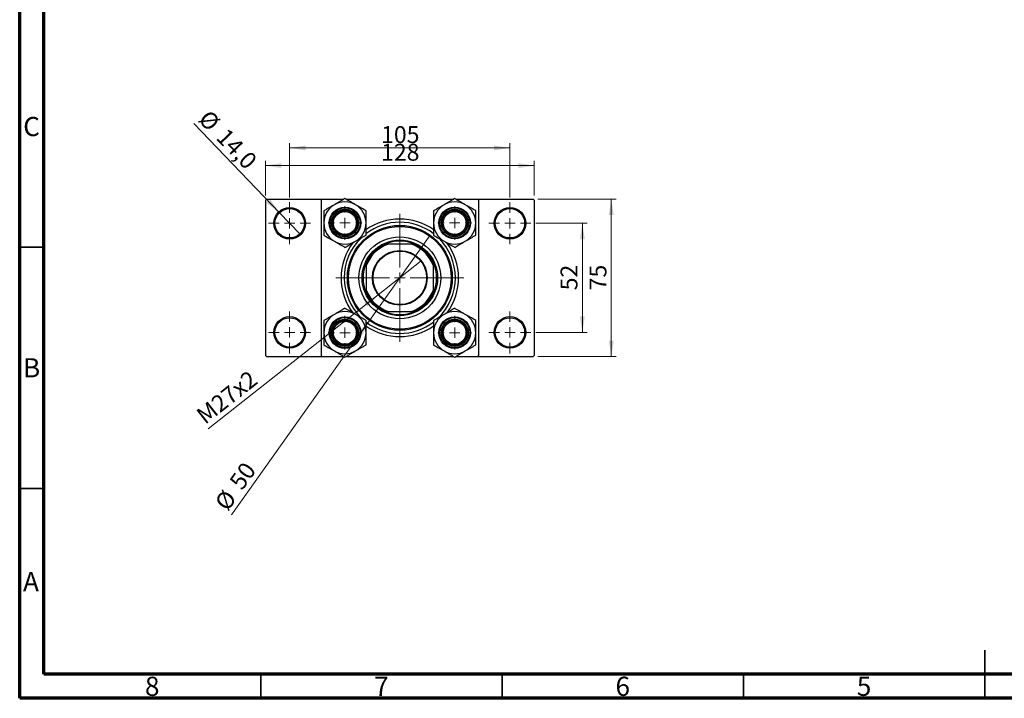
# Model space of a CAD drawing. Units: millimetres. Extents: x 15 to 417, y 5 to 292.
# Drawn here: x 15 to 219, y 5 to 146 of the extents above; entities that cross this region are included whole.
import ezdxf

# ---------------------------------------------------------------- set-up
doc = ezdxf.new("R2010")
doc.units = ezdxf.units.MM
doc.styles.add('SLDTEXTSTYLE0', font='TXT', dxfattribs={"width": 0.75})
doc.dimstyles.new('SLDDIMSTYLE0', dxfattribs={"dimtxt": 3.5, "dimasz": 3.302, "dimexe": 0, "dimexo": 0.0625, "dimgap": 0.875, "dimtad": 1, "dimdec": 0, "dimlfac": 2.3, "dimrnd": 1e-09, "dimzin": 12, "dimdsep": 46, "dimtxsty": 'SLDTEXTSTYLE0', "dimsah": 1, "dimcen": 0.09, "dimadec": 0, "dimazin": 3, "dimtfac": 1, "dimtdec": 0, "dimtofl": 0, "dimtmove": 0, "dimatfit": 3, "dimfxl": 1, "dimfrac": 2, "dimtolj": 1, "dimtzin": 12, "dimarcsym": 0})
doc.dimstyles.new('SLDDIMSTYLE2', dxfattribs={"dimtxt": 3.5, "dimasz": 3.302, "dimexe": 0, "dimexo": 0.0625, "dimgap": 0.875, "dimtad": 1, "dimlfac": 2.3, "dimrnd": 1e-09, "dimzin": 12, "dimdsep": 46, "dimtxsty": 'SLDTEXTSTYLE0', "dimblk1": 'NONE', "dimsah": 1, "dimcen": 0, "dimadec": 0, "dimazin": 3, "dimtfac": 1, "dimtmove": 0, "dimatfit": 3, "dimldrblk": 'NONE', "dimfxl": 1, "dimfrac": 2, "dimtolj": 1, "dimtzin": 12, "dimarcsym": 0})
doc.dimstyles.new('SLDDIMSTYLE3', dxfattribs={"dimtxt": 3.5, "dimasz": 3.302, "dimexe": 0, "dimexo": 0.0625, "dimgap": 0.875, "dimtad": 1, "dimdec": 0, "dimlfac": 2.3, "dimrnd": 1e-09, "dimzin": 12, "dimdsep": 46, "dimtxsty": 'SLDTEXTSTYLE0', "dimblk1": 'NONE', "dimsah": 1, "dimcen": 0, "dimadec": 0, "dimazin": 3, "dimtfac": 1, "dimtmove": 0, "dimatfit": 3, "dimldrblk": 'NONE', "dimfxl": 1, "dimfrac": 2, "dimtolj": 1, "dimtzin": 12, "dimarcsym": 0})
doc.dimstyles.new('SLDDIMSTYLE4', dxfattribs={"dimtxt": 3.5, "dimasz": 3.302, "dimexe": 0, "dimexo": 0.0625, "dimgap": 0.875, "dimtad": 1, "dimdec": 1, "dimlfac": 2.3, "dimrnd": 1e-09, "dimzin": 12, "dimdsep": 46, "dimtxsty": 'SLDTEXTSTYLE0', "dimblk1": 'NONE', "dimsah": 1, "dimcen": 0, "dimadec": 0, "dimazin": 3, "dimtfac": 1, "dimtdec": 1, "dimtmove": 0, "dimatfit": 3, "dimldrblk": 'NONE', "dimfxl": 1, "dimfrac": 2, "dimtolj": 1, "dimtzin": 12, "dimarcsym": 0})

# ---------------------------------------------------------------- blocks, each defined once
blk = doc.blocks.new('_D_4')
at = {"color": 7, "linetype": 'Continuous', "lineweight": 0}
for p, q in [((65.94, 109.22), (65.94, 116.39)), ((121.59, 109.22), (121.59, 116.39)), ((65.94, 115.39), (121.59, 115.39))]:
    blk.add_line(p, q, dxfattribs=at)
at = {"color": 7, "linetype": 'Continuous', "lineweight": 18}
for points in [[(65.94, 115.39), (69.24, 114.89), (69.24, 115.9)], [(121.59, 115.39), (118.29, 115.9), (118.29, 114.89)]]:
    blk.add_solid(points, dxfattribs=at)
at = {"color": 7, "linetype": 'Continuous', "lineweight": 18, "insert": (89.89, 119.91), "char_height": 3.5, "attachment_point": 1, "style": 'SLDTEXTSTYLE0'}
blk.add_mtext('128', dxfattribs=at)
blk = doc.blocks.new('_D_5')
at = {"color": 7, "linetype": 'Continuous', "lineweight": 0}
for p, q in [((70.94, 108.79), (70.94, 120.06)), ((70.94, 119.06), (116.59, 119.06)), ((116.59, 108.79), (116.59, 120.06))]:
    blk.add_line(p, q, dxfattribs=at)
at = {"color": 7, "linetype": 'Continuous', "lineweight": 18}
for points in [[(70.94, 119.06), (74.24, 118.55), (74.24, 119.57)], [(116.59, 119.06), (113.29, 119.57), (113.29, 118.55)]]:
    blk.add_solid(points, dxfattribs=at)
at = {"color": 7, "linetype": 'Continuous', "lineweight": 18, "insert": (89.89, 123.57), "char_height": 3.5, "attachment_point": 1, "style": 'SLDTEXTSTYLE0'}
blk.add_mtext('105', dxfattribs=at)
blk = doc.blocks.new('_D_6')
at = {"color": 7, "linetype": 'Continuous', "lineweight": 0}
for p, q in [((122.37, 108.44), (138.59, 108.44)), ((137.59, 75.83), (137.59, 108.44)), ((122.37, 75.83), (138.59, 75.83))]:
    blk.add_line(p, q, dxfattribs=at)
at = {"color": 7, "linetype": 'Continuous', "lineweight": 18}
for points in [[(137.59, 108.44), (137.08, 105.14), (138.1, 105.14)], [(137.59, 75.83), (138.1, 79.13), (137.08, 79.13)]]:
    blk.add_solid(points, dxfattribs=at)
at = {"color": 7, "linetype": 'Continuous', "lineweight": 18, "insert": (133.08, 89.55), "char_height": 3.5, "attachment_point": 1, "rotation": 90, "style": 'SLDTEXTSTYLE0'}
blk.add_mtext('75', dxfattribs=at)
blk = doc.blocks.new('_D_7')
at = {"color": 7, "linetype": 'Continuous', "lineweight": 0}
for p, q in [((121.94, 103.44), (132.59, 103.44)), ((131.59, 80.83), (131.59, 103.44)), ((121.94, 80.83), (132.59, 80.83))]:
    blk.add_line(p, q, dxfattribs=at)
at = {"color": 7, "linetype": 'Continuous', "lineweight": 18}
for points in [[(131.59, 103.44), (131.08, 100.14), (132.1, 100.14)], [(131.59, 80.83), (132.1, 84.13), (131.08, 84.13)]]:
    blk.add_solid(points, dxfattribs=at)
at = {"color": 7, "linetype": 'Continuous', "lineweight": 18, "insert": (127.08, 89.55), "char_height": 3.5, "attachment_point": 1, "rotation": 90, "style": 'SLDTEXTSTYLE0'}
blk.add_mtext('52', dxfattribs=at)
blk = doc.blocks.new('_D_8')
at = {"color": 7, "linetype": 'Continuous', "lineweight": 0}
for q in [(98.22, 95.65), (54.05, 60.84)]:
    blk.add_line((89.31, 88.62), q, dxfattribs=at)
at = {"color": 7, "linetype": 'Continuous', "lineweight": 18}
blk.add_solid([(89.31, 88.62), (86.4, 86.98), (87.03, 86.18)], dxfattribs=at)
at = {"color": 7, "linetype": 'Continuous', "lineweight": 18, "insert": (51.26, 64.38), "char_height": 3.5, "attachment_point": 1, "rotation": 38.235, "style": 'SLDTEXTSTYLE0'}
blk.add_mtext('M27x2', dxfattribs=at)
blk = doc.blocks.new('_None')
blk = doc.blocks.new('_D_9')
at = {"color": 7, "linetype": 'Continuous', "lineweight": 0}
for q in [(100.06, 101), (58.9, 43)]:
    blk.add_line((87.47, 83.27), q, dxfattribs=at)
at = {"color": 7, "linetype": 'Continuous', "lineweight": 18}
blk.add_solid([(87.47, 83.27), (85.15, 80.87), (85.98, 80.28)], dxfattribs=at)
at = {"color": 7, "linetype": 'Continuous', "lineweight": 18, "char_height": 3.5, "attachment_point": 1, "rotation": 54.6344, "style": 'SLDTEXTSTYLE0'}
for s, insert in [('50', (58.23, 49.95)), ('%%c', (55.22, 45.61))]:
    blk.add_mtext(s, dxfattribs=dict(at, insert=insert))
blk = doc.blocks.new('_D_10')
at = {"color": 7, "linetype": 'Continuous', "lineweight": 0}
for q in [(51.1, 124.1), (73.05, 101.24)]:
    blk.add_line((68.83, 105.63), q, dxfattribs=at)
at = {"color": 7, "linetype": 'Continuous', "lineweight": 18}
blk.add_solid([(68.83, 105.63), (66.91, 108.37), (66.18, 107.66)], dxfattribs=at)
at = {"color": 7, "linetype": 'Continuous', "lineweight": 18, "char_height": 3.5, "attachment_point": 1, "rotation": 313.8369, "style": 'SLDTEXTSTYLE0'}
for s, insert in [('%%c', (54.34, 127.21)), ('14,0', (58.03, 123.44))]:
    blk.add_mtext(s, dxfattribs=dict(at, insert=insert))
blk = doc.blocks.new('SW_CENTERMARKSYMBOL_2')
at = {"color": 0, "linetype": 'Continuous', "lineweight": 18}
for p, q in [((0, 2.17), (0, 13.26)), ((-2.17, 0), (-13.26, 0)), ((0, 0), (-1.09, 0)), ((0, 0), (0, 1.09)), ((0, 0), (0, -1.09)), ((0, 0), (1.09, 0)), ((2.17, 0), (13.26, 0)), ((0, -2.17), (0, -13.26))]:
    blk.add_line(p, q, dxfattribs=at)
blk = doc.blocks.new('SW_CENTERMARKSYMBOL_3')
at = {"color": 0, "linetype": 'Continuous', "lineweight": 18}
for p, q in [((0, 2.17), (0, 4.35)), ((-2.17, 0), (-4.35, 0)), ((0, 0), (-1.09, 0)), ((0, 0), (0, 1.09)), ((0, 0), (0, -1.09)), ((0, 0), (1.09, 0)), ((2.17, 0), (4.35, 0)), ((0, -2.17), (0, -4.35))]:
    blk.add_line(p, q, dxfattribs=at)
blk = doc.blocks.new('SW_CENTERMARKSYMBOL_4')
at = {"color": 0, "linetype": 'Continuous', "lineweight": 18}
for p, q in [((0, 2.17), (0, 4.35)), ((-2.17, 0), (-4.35, 0)), ((0, 0), (-1.09, 0)), ((0, 0), (0, 1.09)), ((0, 0), (0, -1.09)), ((0, 0), (1.09, 0)), ((2.17, 0), (4.35, 0)), ((0, -2.17), (0, -4.35))]:
    blk.add_line(p, q, dxfattribs=at)
blk = doc.blocks.new('SW_CENTERMARKSYMBOL_5')
at = {"color": 0, "linetype": 'Continuous', "lineweight": 18}
for p, q in [((0, 2.17), (0, 4.35)), ((-2.17, 0), (-4.35, 0)), ((0, 0), (-1.09, 0)), ((0, 0), (0, 1.09)), ((0, 0), (0, -1.09)), ((0, 0), (1.09, 0)), ((2.17, 0), (4.35, 0)), ((0, -2.17), (0, -4.35))]:
    blk.add_line(p, q, dxfattribs=at)
blk = doc.blocks.new('SW_CENTERMARKSYMBOL_6')
at = {"color": 0, "linetype": 'Continuous', "lineweight": 18}
for p, q in [((0, 2.17), (0, 4.35)), ((-2.17, 0), (-4.35, 0)), ((0, 0), (-1.09, 0)), ((0, 0), (0, 1.09)), ((0, 0), (0, -1.09)), ((0, 0), (1.09, 0)), ((2.17, 0), (4.35, 0)), ((0, -2.17), (0, -4.35))]:
    blk.add_line(p, q, dxfattribs=at)
blk = doc.blocks.new('SW_CENTERMARKSYMBOL_7')
at = {"color": 0, "linetype": 'Continuous', "lineweight": 18}
for p, q in [((0, 2.17), (0, 3.48)), ((-2.17, 0), (-3.48, 0)), ((0, 0), (-1.09, 0)), ((0, 0), (0, 1.09)), ((0, 0), (0, -1.09)), ((0, 0), (1.09, 0)), ((2.17, 0), (3.48, 0)), ((0, -2.17), (0, -3.48))]:
    blk.add_line(p, q, dxfattribs=at)
blk = doc.blocks.new('SW_CENTERMARKSYMBOL_8')
at = {"color": 0, "linetype": 'Continuous', "lineweight": 18}
for p, q in [((0, 2.17), (0, 3.48)), ((-2.17, 0), (-3.48, 0)), ((0, 0), (-1.09, 0)), ((0, 0), (0, 1.09)), ((0, 0), (0, -1.09)), ((0, 0), (1.09, 0)), ((2.17, 0), (3.48, 0)), ((0, -2.17), (0, -3.48))]:
    blk.add_line(p, q, dxfattribs=at)
blk = doc.blocks.new('SW_CENTERMARKSYMBOL_9')
at = {"color": 0, "linetype": 'Continuous', "lineweight": 18}
for p, q in [((0, 2.17), (0, 3.48)), ((-2.17, 0), (-3.48, 0)), ((0, 0), (-1.09, 0)), ((0, 0), (0, 1.09)), ((0, 0), (0, -1.09)), ((0, 0), (1.09, 0)), ((2.17, 0), (3.48, 0)), ((0, -2.17), (0, -3.48))]:
    blk.add_line(p, q, dxfattribs=at)
blk = doc.blocks.new('SW_CENTERMARKSYMBOL_10')
at = {"color": 0, "linetype": 'Continuous', "lineweight": 18}
for p, q in [((0, 2.17), (0, 3.48)), ((-2.17, 0), (-3.48, 0)), ((0, 0), (-1.09, 0)), ((0, 0), (0, 1.09)), ((0, 0), (0, -1.09)), ((0, 0), (1.09, 0)), ((2.17, 0), (3.48, 0)), ((0, -2.17), (0, -3.48))]:
    blk.add_line(p, q, dxfattribs=at)

msp = doc.modelspace()

# ---------------------------------------------------------------- linework, layer by layer
at = {"color": 7, "linetype": 'Continuous', "lineweight": 70}
for p, q in [((15, 5), (15, 292)), ((20, 10), (20, 287)), ((410, 10), (20, 10)), ((415, 5), (15, 5))]:
    msp.add_line(p, q, dxfattribs=at)
at = {"color": 7, "linetype": 'Continuous', "lineweight": 25}
for p, q in [((66.1574, 108.4383), (65.94, 108.2209)), ((65.94, 108.2209), (65.94, 76.047)), ((66.1574, 108.4383), (77.6791, 108.4383)), ((77.6791, 108.4383), (77.4617, 108.2209)), ((77.4617, 108.2209), (77.4617, 76.047)), ((77.6791, 108.4383), (82.1932, 108.4383)), ((82.5998, 108.4383), (104.9323, 108.4383)), ((105.339, 108.4383), (109.853, 108.4383)), ((110.0704, 108.2209), (109.853, 108.4383)), ((109.853, 108.4383), (121.3748, 108.4383)), ((110.0704, 108.2209), (110.0704, 76.047)), ((121.5922, 108.2209), (121.3748, 108.4383)), ((121.5922, 108.2209), (121.5922, 76.047)), ((90.684, 99.0904), (91.2685, 99.0904)), ((96.2637, 99.0904), (91.2685, 99.0904)), ((96.2637, 99.0904), (96.8481, 99.0904)), ((86.8096, 94.6316), (86.8096, 95.216)), ((86.8096, 94.6316), (86.8096, 89.6363)), ((100.7226, 95.216), (100.7226, 94.6316)), ((100.7226, 89.6363), (100.7226, 94.6316)), ((86.8096, 89.0519), (86.8096, 89.6363)), ((100.7226, 89.6363), (100.7226, 89.0519)), ((91.2685, 85.1774), (90.684, 85.1774)), ((91.2685, 85.1774), (96.2637, 85.1774)), ((96.8481, 85.1774), (96.2637, 85.1774)), ((65.94, 76.047), (66.1574, 75.8296)), ((66.1574, 75.8296), (77.6791, 75.8296)), ((77.4617, 76.047), (77.6791, 75.8296)), ((77.6791, 75.8296), (82.1932, 75.8296)), ((82.5998, 75.8296), (104.9323, 75.8296)), ((105.339, 75.8296), (109.853, 75.8296)), ((109.853, 75.8296), (110.0704, 76.047)), ((109.853, 75.8296), (121.3748, 75.8296)), ((121.3748, 75.8296), (121.5922, 76.047))]:
    msp.add_line(p, q, dxfattribs=at)
at = {"color": 7, "linetype": 'Continuous', "lineweight": 35}
for p, q in [((20, 98.5), (15, 98.5)), ((20, 48.5), (15, 48.5)), ((215, 5), (215, 15)), ((65, 10), (65, 5)), ((115, 10), (115, 5)), ((165, 10), (165, 5)), ((215, 10), (215, 5))]:
    msp.add_line(p, q, dxfattribs=at)
at = {"color": 7, "linetype": 'Continuous', "lineweight": 25}
for centre, radius in [((70.94, 103.4383), 3.2609), ((70.94, 103.4383), 3.0435), ((82.3965, 103.5035), 3.2609), ((82.3965, 103.5035), 3.1304), ((82.3965, 103.5035), 2.8261), ((82.3965, 103.5035), 2.6087), ((105.1357, 103.5035), 3.2609), ((105.1357, 103.5035), 3.1304), ((105.1357, 103.5035), 2.8261), ((105.1357, 103.5035), 2.6087), ((116.5922, 103.4383), 3.2609), ((116.5922, 103.4383), 3.0435), ((82.3965, 103.5035), 2.3913), ((105.1357, 103.5035), 2.3913), ((93.7661, 92.1339), 10.8696), ((93.7661, 92.1339), 10.6522), ((93.7661, 92.1339), 8.4783), ((93.7661, 92.1339), 7.8261), ((93.7661, 92.1339), 5.6739), ((93.7661, 92.1339), 5.5435), ((70.94, 80.8296), 3.2609), ((70.94, 80.8296), 3.0435), ((82.3965, 80.7644), 3.2609), ((82.3965, 80.7644), 3.1304), ((105.1357, 80.7644), 3.2609), ((105.1357, 80.7644), 3.1304), ((116.5922, 80.8296), 3.2609), ((116.5922, 80.8296), 3.0435), ((82.3965, 80.7644), 2.8261), ((82.3965, 80.7644), 2.6087), ((82.3965, 80.7644), 2.3913), ((105.1357, 80.7644), 2.8261), ((105.1357, 80.7644), 2.6087), ((105.1357, 80.7644), 2.3913)]:
    msp.add_circle(centre, radius, dxfattribs=at)
for centre, radius, start, end in [((82.3965, 103.5035), 4.3753, 120, 180), ((82.3965, 103.5035), 4.3753, 60, 120), ((82.3965, 103.5035), 4.3753, 0, 60), ((105.1357, 103.5035), 4.3753, 120, 180), ((105.1357, 103.5035), 4.3753, 60, 120), ((105.1357, 103.5035), 4.3753, 0, 60), ((93.7661, 92.1339), 12.1739, 54.81845, 125.167577), ((82.3965, 103.5035), 4.3753, 180, 240), ((82.3965, 103.5035), 4.3753, 300, 0), ((93.7661, 92.1339), 11.5217, 52.581063, 127.498421), ((105.1357, 103.5035), 4.3753, 180, 240), ((105.1357, 103.5035), 4.3753, 300, 0), ((93.7661, 92.1339), 11.5217, 134.230998, 226.200363), ((93.7661, 92.1339), 11.5217, 0, 45.895581), ((82.3965, 103.5035), 4.3753, 240, 300), ((93.7661, 92.1339), 12.1739, 143.31969, 180), ((93.7661, 92.1339), 7.3913, 109.749923, 160.250077), ((93.7661, 92.1339), 7.6087, 113.895508, 156.104492), ((93.7661, 92.1339), 7.6087, 66.104492, 113.895508), ((93.7661, 92.1339), 7.3913, 19.749923, 70.250077), ((93.7661, 92.1339), 7.6087, 23.895508, 66.104492), ((105.1357, 103.5035), 4.3753, 240, 300), ((93.7661, 92.1339), 12.1739, 323.546268, 36.772364), ((93.7661, 92.1339), 7.6087, 156.104492, 203.895508), ((93.7661, 92.1339), 7.6087, 336.104492, 23.895508), ((93.7661, 92.1339), 12.1739, 180, 216.756977), ((93.7661, 92.1339), 11.5217, 313.888597, 0), ((93.7661, 92.1339), 7.3913, 199.749923, 250.250077), ((93.7661, 92.1339), 7.6087, 203.895508, 246.104492), ((93.7661, 92.1339), 7.3913, 289.749923, 340.250077), ((93.7661, 92.1339), 7.6087, 293.895508, 336.104492), ((82.3965, 80.7644), 4.3753, 120, 180), ((82.3965, 80.7644), 4.3753, 60, 120), ((82.3965, 80.7644), 4.3753, 0, 60), ((93.7661, 92.1339), 7.6087, 246.104492, 293.895508), ((105.1357, 80.7644), 4.3753, 120, 180), ((105.1357, 80.7644), 4.3753, 60, 120), ((105.1357, 80.7644), 4.3753, 0, 60), ((93.7661, 92.1339), 12.1739, 234.834875, 305.127102), ((93.7661, 92.1339), 11.5217, 232.553479, 307.501372), ((82.3965, 80.7644), 4.3753, 180, 240), ((82.3965, 80.7644), 4.3753, 300, 0), ((105.1357, 80.7644), 4.3753, 180, 240), ((105.1357, 80.7644), 4.3753, 300, 0), ((82.3965, 80.7644), 4.3753, 240, 300), ((105.1357, 80.7644), 4.3753, 240, 300)]:
    msp.add_arc(centre, radius, start, end, dxfattribs=at)
for points, knots in [([(82.3965, 108.5557), (82.0968, 108.3826), (81.643, 108.1206), (80.993, 107.7454), (80.5638, 107.4975), (80.3005, 107.3455), (80.2089, 107.2926)], [0, 0, 0, 0, 0.43204361, 0.65434645, 0.87964949, 1, 1, 1, 1]), ([(84.5842, 107.2926), (84.3939, 107.4025), (84.0095, 107.6244), (83.45, 107.9475), (82.9089, 108.2598), (82.5678, 108.4568), (82.3965, 108.5557)], [0, 0, 0, 0, 0.249576428, 0.504361049, 0.751045374, 1, 1, 1, 1]), ([(105.1357, 108.5557), (104.836, 108.3826), (104.3821, 108.1206), (103.7322, 107.7454), (103.3029, 107.4975), (103.0397, 107.3455), (102.948, 107.2926)], [0, 0, 0, 0, 0.43204361, 0.65434645, 0.87964949, 1, 1, 1, 1]), ([(107.3233, 107.2926), (107.1331, 107.4025), (106.7486, 107.6244), (106.1891, 107.9475), (105.648, 108.2598), (105.307, 108.4568), (105.1357, 108.5557)], [0, 0, 0, 0, 0.249576428, 0.504361049, 0.751045374, 1, 1, 1, 1]), ([(80.2089, 107.2926), (80.0186, 107.1828), (79.6342, 106.9608), (79.0747, 106.6378), (78.5336, 106.3254), (78.1925, 106.1285), (78.0212, 106.0296)], [0, 0, 0, 0, 0.24957643, 0.50436105, 0.75104537, 1, 1, 1, 1]), ([(86.7718, 106.0296), (86.4722, 106.2026), (86.0183, 106.4646), (85.3683, 106.8399), (84.9391, 107.0877), (84.6758, 107.2397), (84.5842, 107.2926)], [0, 0, 0, 0, 0.43204361, 0.65434645, 0.87964949, 1, 1, 1, 1]), ([(102.948, 107.2926), (102.7578, 107.1828), (102.3733, 106.9608), (101.8138, 106.6378), (101.2727, 106.3254), (100.9317, 106.1285), (100.7603, 106.0296)], [0, 0, 0, 0, 0.24957643, 0.50436105, 0.75104537, 1, 1, 1, 1]), ([(109.511, 106.0296), (109.2113, 106.2026), (108.7574, 106.4646), (108.1075, 106.8399), (107.6782, 107.0877), (107.415, 107.2397), (107.3233, 107.2926)], [0, 0, 0, 0, 0.432043611, 0.654346449, 0.879649488, 1, 1, 1, 1]), ([(78.0212, 106.0296), (78.0212, 105.748), (78.0212, 105.2119), (78.0212, 104.3614), (78.0212, 103.7921), (78.0212, 103.5035)], [0, 0, 0, 0, 0.35286785, 0.67192872, 1, 1, 1, 1]), ([(86.7718, 103.5035), (86.7718, 103.5546), (86.7718, 103.9108), (86.7718, 104.5808), (86.7718, 105.3705), (86.7718, 105.8427), (86.7718, 106.0296)], [0, 0, 0, 0, 0.058123781, 0.405292351, 0.76461761, 1, 1, 1, 1]), ([(100.7603, 106.0296), (100.7603, 105.748), (100.7603, 105.2119), (100.7603, 104.3614), (100.7603, 103.7921), (100.7603, 103.5035)], [0, 0, 0, 0, 0.35286785, 0.67192872, 1, 1, 1, 1]), ([(109.511, 103.5035), (109.511, 103.5546), (109.511, 103.9108), (109.511, 104.5808), (109.511, 105.3705), (109.511, 105.8427), (109.511, 106.0296)], [0, 0, 0, 0, 0.05812378, 0.40529235, 0.76461761, 1, 1, 1, 1]), ([(78.0212, 103.5035), (78.0212, 103.4524), (78.0212, 103.0962), (78.0212, 102.4262), (78.0212, 101.6364), (78.0212, 101.1643), (78.0212, 100.9774)], [0, 0, 0, 0, 0.05812378, 0.40529235, 0.76461761, 1, 1, 1, 1]), ([(86.7718, 100.9774), (86.7718, 101.2589), (86.7718, 101.795), (86.7718, 102.6456), (86.7718, 103.2149), (86.7718, 103.5035)], [0, 0, 0, 0, 0.35286785, 0.67192872, 1, 1, 1, 1]), ([(100.7603, 103.5035), (100.7603, 103.4524), (100.7603, 103.0962), (100.7603, 102.4262), (100.7603, 101.6364), (100.7603, 101.1643), (100.7603, 100.9774)], [0, 0, 0, 0, 0.058123781, 0.405292351, 0.76461761, 1, 1, 1, 1]), ([(109.511, 100.9774), (109.511, 101.2589), (109.511, 101.795), (109.511, 102.6456), (109.511, 103.2149), (109.511, 103.5035)], [0, 0, 0, 0, 0.35286785, 0.67192872, 1, 1, 1, 1]), ([(78.0212, 100.9774), (78.3209, 100.8044), (78.7748, 100.5423), (79.4247, 100.1671), (79.854, 99.9193), (80.1172, 99.7673), (80.2089, 99.7144)], [0, 0, 0, 0, 0.432043611, 0.654346449, 0.879649488, 1, 1, 1, 1]), ([(84.5842, 99.7144), (84.7744, 99.8242), (85.1588, 100.0461), (85.7184, 100.3692), (86.2594, 100.6816), (86.6005, 100.8785), (86.7718, 100.9774)], [0, 0, 0, 0, 0.24957643, 0.50436105, 0.75104537, 1, 1, 1, 1]), ([(100.7603, 100.9774), (101.06, 100.8044), (101.5139, 100.5423), (102.1638, 100.1671), (102.5931, 99.9193), (102.8563, 99.7673), (102.948, 99.7144)], [0, 0, 0, 0, 0.43204361, 0.65434645, 0.87964949, 1, 1, 1, 1]), ([(107.3233, 99.7144), (107.5135, 99.8242), (107.898, 100.0461), (108.4575, 100.3692), (108.9986, 100.6816), (109.3396, 100.8785), (109.511, 100.9774)], [0, 0, 0, 0, 0.24957643, 0.50436105, 0.75104537, 1, 1, 1, 1]), ([(80.2089, 99.7144), (80.3991, 99.6045), (80.7835, 99.3826), (81.3431, 99.0595), (81.8841, 98.7472), (82.2252, 98.5502), (82.3965, 98.4513)], [0, 0, 0, 0, 0.249576428, 0.504361049, 0.751045374, 1, 1, 1, 1]), ([(82.3965, 98.4513), (82.6962, 98.6243), (83.1501, 98.8864), (83.8, 99.2616), (84.2293, 99.5095), (84.4925, 99.6614), (84.5842, 99.7144)], [0, 0, 0, 0, 0.43204361, 0.65434645, 0.87964949, 1, 1, 1, 1]), ([(102.948, 99.7144), (103.1382, 99.6045), (103.5227, 99.3826), (104.0822, 99.0595), (104.6233, 98.7472), (104.9643, 98.5502), (105.1357, 98.4513)], [0, 0, 0, 0, 0.249576428, 0.504361049, 0.751045374, 1, 1, 1, 1]), ([(105.1357, 98.4513), (105.4353, 98.6243), (105.8892, 98.8864), (106.5391, 99.2616), (106.9684, 99.5095), (107.2317, 99.6614), (107.3233, 99.7144)], [0, 0, 0, 0, 0.43204361, 0.65434645, 0.87964949, 1, 1, 1, 1]), ([(82.3965, 85.8165), (82.0968, 85.6435), (81.643, 85.3815), (80.993, 85.0062), (80.5638, 84.7584), (80.3005, 84.6064), (80.2089, 84.5535)], [0, 0, 0, 0, 0.43204361, 0.65434645, 0.87964949, 1, 1, 1, 1]), ([(84.5842, 84.5535), (84.3939, 84.6633), (84.0095, 84.8853), (83.45, 85.2083), (82.9089, 85.5207), (82.5678, 85.7176), (82.3965, 85.8165)], [0, 0, 0, 0, 0.249576428, 0.504361049, 0.751045374, 1, 1, 1, 1]), ([(105.1357, 85.8165), (104.836, 85.6435), (104.3821, 85.3815), (103.7322, 85.0062), (103.3029, 84.7584), (103.0397, 84.6064), (102.948, 84.5535)], [0, 0, 0, 0, 0.43204361, 0.65434645, 0.87964949, 1, 1, 1, 1]), ([(107.3233, 84.5535), (107.1331, 84.6633), (106.7486, 84.8853), (106.1891, 85.2083), (105.648, 85.5207), (105.307, 85.7176), (105.1357, 85.8165)], [0, 0, 0, 0, 0.249576428, 0.504361049, 0.751045374, 1, 1, 1, 1]), ([(80.2089, 84.5535), (80.0186, 84.4437), (79.6342, 84.2217), (79.0747, 83.8987), (78.5336, 83.5863), (78.1925, 83.3894), (78.0212, 83.2904)], [0, 0, 0, 0, 0.24957643, 0.50436105, 0.75104537, 1, 1, 1, 1]), ([(86.7718, 83.2904), (86.4722, 83.4635), (86.0183, 83.7255), (85.3683, 84.1008), (84.9391, 84.3486), (84.6758, 84.5006), (84.5842, 84.5535)], [0, 0, 0, 0, 0.43204361, 0.65434645, 0.87964949, 1, 1, 1, 1]), ([(102.948, 84.5535), (102.7578, 84.4437), (102.3733, 84.2217), (101.8138, 83.8987), (101.2727, 83.5863), (100.9317, 83.3894), (100.7603, 83.2904)], [0, 0, 0, 0, 0.24957643, 0.50436105, 0.75104537, 1, 1, 1, 1]), ([(109.511, 83.2904), (109.2113, 83.4635), (108.7574, 83.7255), (108.1075, 84.1008), (107.6782, 84.3486), (107.415, 84.5006), (107.3233, 84.5535)], [0, 0, 0, 0, 0.432043611, 0.654346449, 0.879649488, 1, 1, 1, 1]), ([(78.0212, 83.2904), (78.0212, 83.0089), (78.0212, 82.4728), (78.0212, 81.6222), (78.0212, 81.053), (78.0212, 80.7644)], [0, 0, 0, 0, 0.35286785, 0.67192872, 1, 1, 1, 1]), ([(86.7718, 80.7644), (86.7718, 80.8154), (86.7718, 81.1717), (86.7718, 81.8417), (86.7718, 82.6314), (86.7718, 83.1036), (86.7718, 83.2904)], [0, 0, 0, 0, 0.058123781, 0.405292351, 0.76461761, 1, 1, 1, 1]), ([(100.7603, 83.2904), (100.7603, 83.0089), (100.7603, 82.4728), (100.7603, 81.6222), (100.7603, 81.053), (100.7603, 80.7644)], [0, 0, 0, 0, 0.35286785, 0.67192872, 1, 1, 1, 1]), ([(109.511, 80.7644), (109.511, 80.8154), (109.511, 81.1717), (109.511, 81.8417), (109.511, 82.6314), (109.511, 83.1036), (109.511, 83.2904)], [0, 0, 0, 0, 0.05812378, 0.40529235, 0.76461761, 1, 1, 1, 1]), ([(78.0212, 80.7644), (78.0212, 80.7133), (78.0212, 80.3571), (78.0212, 79.687), (78.0212, 78.8973), (78.0212, 78.4252), (78.0212, 78.2383)], [0, 0, 0, 0, 0.05812378, 0.40529235, 0.76461761, 1, 1, 1, 1]), ([(86.7718, 78.2383), (86.7718, 78.5198), (86.7718, 79.0559), (86.7718, 79.9065), (86.7718, 80.4758), (86.7718, 80.7644)], [0, 0, 0, 0, 0.35286785, 0.67192872, 1, 1, 1, 1]), ([(100.7603, 80.7644), (100.7603, 80.7133), (100.7603, 80.3571), (100.7603, 79.687), (100.7603, 78.8973), (100.7603, 78.4252), (100.7603, 78.2383)], [0, 0, 0, 0, 0.058123781, 0.405292351, 0.76461761, 1, 1, 1, 1]), ([(109.511, 78.2383), (109.511, 78.5198), (109.511, 79.0559), (109.511, 79.9065), (109.511, 80.4758), (109.511, 80.7644)], [0, 0, 0, 0, 0.35286785, 0.67192872, 1, 1, 1, 1]), ([(78.0212, 78.2383), (78.3209, 78.0653), (78.7748, 77.8032), (79.4247, 77.428), (79.854, 77.1801), (80.1172, 77.0281), (80.2089, 76.9752)], [0, 0, 0, 0, 0.432043611, 0.654346449, 0.879649488, 1, 1, 1, 1]), ([(84.5842, 76.9752), (84.7744, 77.0851), (85.1588, 77.307), (85.7184, 77.6301), (86.2594, 77.9424), (86.6005, 78.1394), (86.7718, 78.2383)], [0, 0, 0, 0, 0.24957643, 0.50436105, 0.75104537, 1, 1, 1, 1]), ([(100.7603, 78.2383), (101.06, 78.0653), (101.5139, 77.8032), (102.1638, 77.428), (102.5931, 77.1801), (102.8563, 77.0281), (102.948, 76.9752)], [0, 0, 0, 0, 0.43204361, 0.65434645, 0.87964949, 1, 1, 1, 1]), ([(107.3233, 76.9752), (107.5135, 77.0851), (107.898, 77.307), (108.4575, 77.6301), (108.9986, 77.9424), (109.3396, 78.1394), (109.511, 78.2383)], [0, 0, 0, 0, 0.24957643, 0.50436105, 0.75104537, 1, 1, 1, 1]), ([(80.2089, 76.9752), (80.3991, 76.8654), (80.7835, 76.6435), (81.3431, 76.3204), (81.8841, 76.008), (82.2252, 75.8111), (82.3965, 75.7122)], [0, 0, 0, 0, 0.249576428, 0.504361049, 0.751045374, 1, 1, 1, 1]), ([(82.3965, 75.7122), (82.6962, 75.8852), (83.1501, 76.1472), (83.8, 76.5225), (84.2293, 76.7703), (84.4925, 76.9223), (84.5842, 76.9752)], [0, 0, 0, 0, 0.43204361, 0.65434645, 0.87964949, 1, 1, 1, 1]), ([(102.948, 76.9752), (103.1382, 76.8654), (103.5227, 76.6435), (104.0822, 76.3204), (104.6233, 76.008), (104.9643, 75.8111), (105.1357, 75.7122)], [0, 0, 0, 0, 0.249576428, 0.504361049, 0.751045374, 1, 1, 1, 1]), ([(105.1357, 75.7122), (105.4353, 75.8852), (105.8892, 76.1472), (106.5391, 76.5225), (106.9684, 76.7703), (107.2317, 76.9223), (107.3233, 76.9752)], [0, 0, 0, 0, 0.43204361, 0.65434645, 0.87964949, 1, 1, 1, 1])]:
    msp.add_open_spline(points, degree=3, knots=knots, dxfattribs=at)

# ---------------------------------------------------------------- block references
at = {"color": 7, "linetype": 'Continuous', "lineweight": 0}
for name, p in [('SW_CENTERMARKSYMBOL_3', (70.94, 103.4383)), ('SW_CENTERMARKSYMBOL_7', (82.3965, 103.5035)), ('SW_CENTERMARKSYMBOL_8', (105.1357, 103.5035)), ('SW_CENTERMARKSYMBOL_6', (116.5922, 103.4383)), ('SW_CENTERMARKSYMBOL_2', (93.7661, 92.1339)), ('SW_CENTERMARKSYMBOL_4', (70.94, 80.8296)), ('SW_CENTERMARKSYMBOL_10', (82.3965, 80.7644)), ('SW_CENTERMARKSYMBOL_9', (105.1357, 80.7644)), ('SW_CENTERMARKSYMBOL_5', (116.5922, 80.8296))]:
    msp.add_blockref(name, p, dxfattribs=at)

# ---------------------------------------------------------------- texts
at = {"color": 7, "linetype": 'Continuous', "lineweight": 0, "char_height": 3.9688, "attachment_point": 2, "style": 'SLDTEXTSTYLE0'}
for s, insert in [('C', (17.4587, 125.4739)), ('B', (17.4706, 75.4739)), ('A', (17.3397, 31.1677)), ('8', (42.46, 9.4739)), ('7', (89.96, 9.4739)), ('6', (139.96, 9.4739)), ('5', (189.96, 9.4739))]:
    msp.add_mtext(s, dxfattribs=dict(at, insert=insert))

# ---------------------------------------------------------------- dimensions: what is measured, and where the dimension line sits
at = {"color": 7, "linetype": 'Continuous', "lineweight": 18}
for p1, p2, dimstyle, picture, middle in [((73.0479, 101.243), (68.8321, 105.6336), 'SLDDIMSTYLE4', '_D_10', (55.94, 119.06)), ((100.0573, 100.9978), (87.4749, 83.2701), 'SLDDIMSTYLE3', '_D_9', (61.8794, 47.2079))]:
    dim = msp.add_diameter_dim_2p(p1=p1, p2=p2, dimstyle=dimstyle, dxfattribs=at)
    dim.commit()
    dim.dimension.update_dxf_attribs({"geometry": picture, "text_midpoint": middle, "dimtype": 163})
for base, p1, p2, picture, middle in [((116.5922, 119.06), (70.94, 107.7861), (116.5922, 107.7861), '_D_5', (93.7661, 119.06)), ((121.5922, 115.3948), (65.94, 108.2209), (121.5922, 108.2209), '_D_4', (93.7661, 115.3948))]:
    dim = msp.add_linear_dim(base=base, p1=p1, p2=p2, dimstyle='SLDDIMSTYLE0', dxfattribs=at)
    dim.commit()
    dim.dimension.update_dxf_attribs({"geometry": picture, "text_midpoint": middle, "dimtype": 160})
for base, p1, p2, picture, middle in [((137.5922, 108.4383), (121.3748, 75.8296), (121.3748, 108.4383), '_D_6', (137.5922, 92.1339)), ((131.5922, 103.4383), (120.94, 80.8296), (120.94, 103.4383), '_D_7', (131.5922, 92.1339))]:
    dim = msp.add_linear_dim(base=base, p1=p1, p2=p2, angle=90, dimstyle='SLDDIMSTYLE0', dxfattribs=at)
    dim.commit()
    dim.dimension.update_dxf_attribs({"geometry": picture, "text_midpoint": middle, "dimtype": 160})
dim = msp.add_diameter_dim_2p(p1=(98.2228, 95.6454), p2=(89.3093, 88.6224), text='M27x2', dimstyle='SLDDIMSTYLE2', override={"dimpost": '<>'}, dxfattribs=at)
dim.commit()
dim.dimension.update_dxf_attribs({"geometry": '_D_8', "text_midpoint": (59.5922, 65.2079), "dimtype": 163})

doc.saveas('drawing.dxf')
